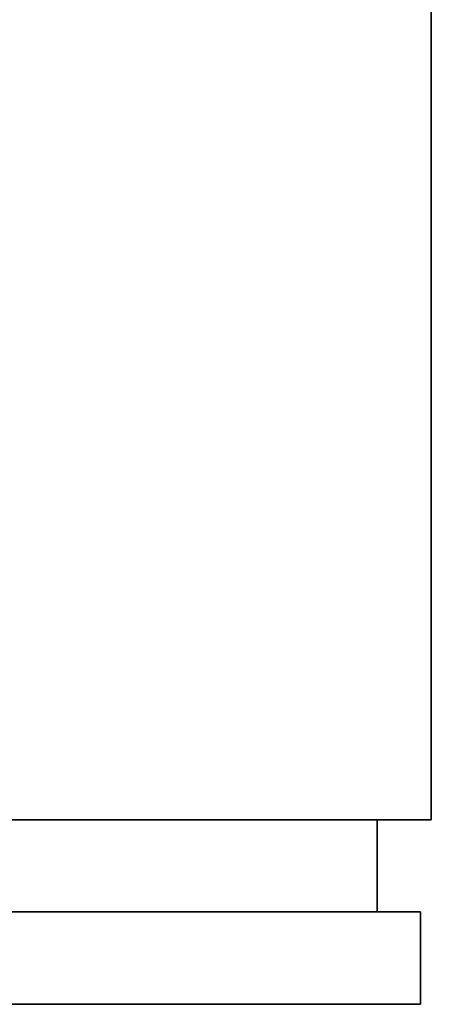
# Model space of a CAD drawing. Units: inches. Extents: x -15.2 to -14.27, y -0.94 to 0.08.
# Drawn here: x -14.36 to -14.27, y -0.86 to -0.65 of the extents above; entities that cross this region are included whole.
import ezdxf

# ---------------------------------------------------------------- set-up
doc = ezdxf.new("R2010")
doc.units = ezdxf.units.IN
doc.header["$MEASUREMENT"] = 0
doc.layers.get('0').update_dxf_attribs({"true_color": 0x588fe1})

msp = doc.modelspace()

# ---------------------------------------------------------------- linework, layer by layer
at = {"color": 45}
for points in [[(-14.27134, 0.08081), (-14.27134, 0.07853), (-14.27134, -0.82318), (-15.19538, -0.82318), (-15.19538, 0.07853), (-15.19538, 0.08081), (-15.19538, 0.08196), (-15.19423, 0.0831), (-15.19195, 0.0831), (-15.1908, 0.08424), (-14.27591, 0.08424), (-14.27477, 0.0831), (-14.27248, 0.0831), (-14.27134, 0.08196)], [(-14.27134, 0.07853), (-14.27134, -0.82318)]]:
    msp.add_lwpolyline(points, close=True, dxfattribs=at)
for points in [[(-14.27134, -0.82318), (-14.27134, 0.07853), (-14.27134, 0.08081), (-14.27134, 0.08196), (-14.27248, 0.0831), (-14.27477, 0.0831), (-14.27591, 0.08424), (-15.1908, 0.08424), (-15.19195, 0.0831), (-15.19423, 0.0831), (-15.19538, 0.08196), (-15.19538, 0.08081), (-15.19538, 0.07853), (-15.19538, -0.82318)], [(-15.19538, 0.07853), (-15.19538, -0.82318), (-14.27134, -0.82318)], [(-15.19538, 0.07853), (-15.19538, -0.82318), (-14.27134, -0.82318)]]:
    msp.add_lwpolyline(points, dxfattribs=at)
at = {"color": 121}
for points in [[(-14.28277, -0.84262), (-14.28277, -0.82318)], [(-14.28277, -0.82318), (-14.28277, -0.84262)], [(-15.19309, -0.86212), (-15.19309, -0.84262), (-14.27363, -0.84262), (-14.27363, -0.86212)], [(-14.27363, -0.86212), (-14.27363, -0.84262), (-15.19309, -0.84262), (-15.19309, -0.86212)], [(-14.27363, -0.86212), (-14.27363, -0.84262), (-15.19309, -0.84262), (-15.19309, -0.86212)], [(-15.19309, -0.86212), (-14.27363, -0.86212), (-14.27363, -0.84262), (-15.19309, -0.84262)]]:
    msp.add_lwpolyline(points, close=True, dxfattribs=at)

doc.saveas('drawing.dxf')
